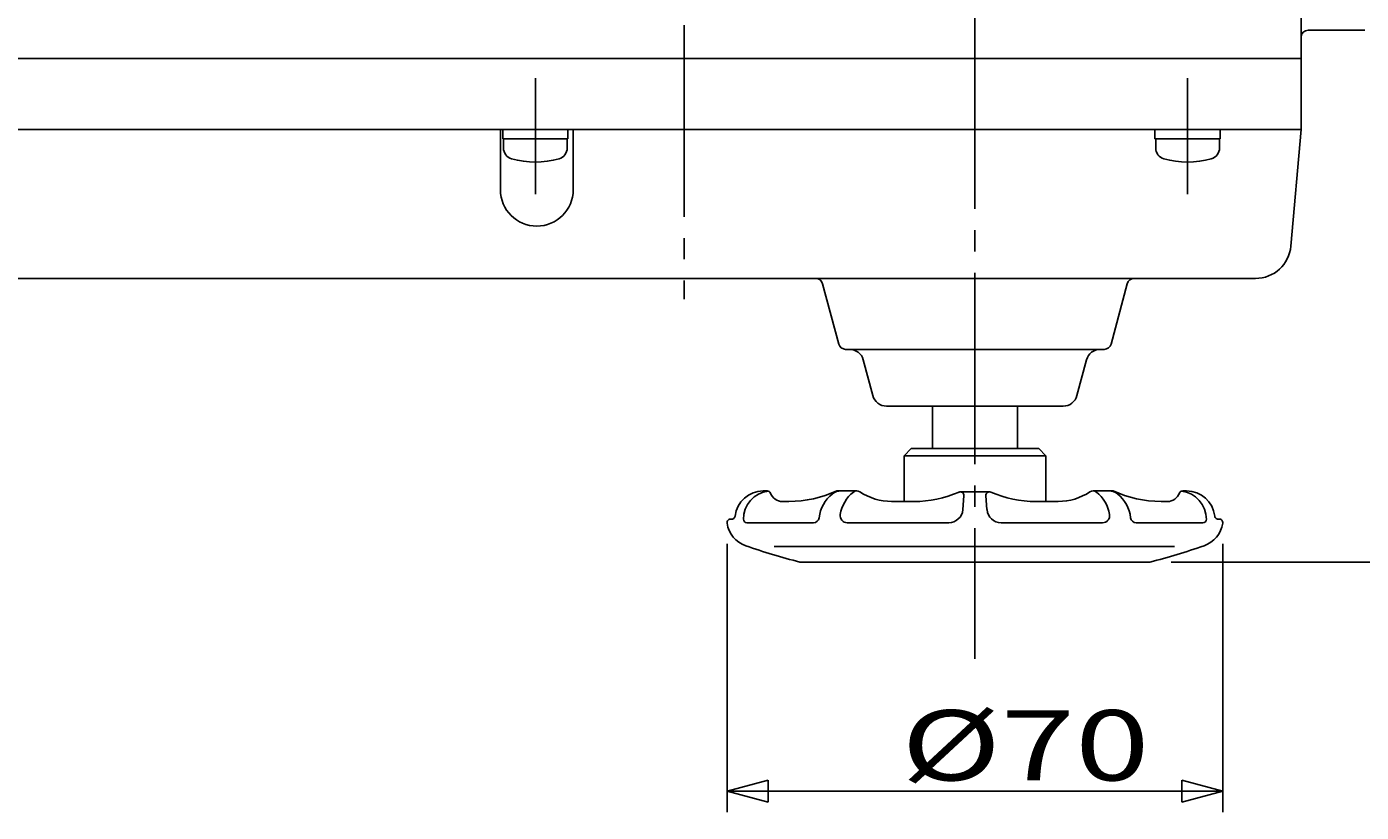
# Model space of a CAD drawing. Extents: x -180 to 200, y -138 to 132.
# Drawn here: x -123 to -60, y 41 to 78 of the extents above; entities that cross this region are included whole.
import ezdxf

# ---------------------------------------------------------------- set-up
doc = ezdxf.new("R2010")
doc.units = 0
doc.header["$MEASUREMENT"] = 0
doc.linetypes.add('CENTER', pattern=[12, 9, -1, 1, -1])
doc.layers.add('2', color=7, linetype='CONTINUOUS')
doc.layers.add('5', color=7, linetype='CONTINUOUS')
doc.styles.get("Standard").update_dxf_attribs({"font": 'simplex.shx', "bigfont": 'BIGFONT.shx'})
doc.dimstyles.get("Standard").update_dxf_attribs({"dimtxt": 0.18, "dimasz": 0.18, "dimexe": 0.18, "dimexo": 0.0625, "dimgap": 0.09, "dimtad": 0, "dimtih": 1, "dimtoh": 1, "dimdec": 4, "dimzin": 0, "dimdsep": 46, "dimtxsty": 'STANDARD', "dimcen": 0.09, "dimadec": 0, "dimazin": 0, "dimtfac": 1, "dimtdec": 4, "dimtofl": 0, "dimtmove": 0, "dimatfit": 3, "dimfxl": 1, "dimtolj": 1, "dimtzin": 0, "dimarcsym": 0})

# ---------------------------------------------------------------- blocks, each defined once
blk = doc.blocks.new('*D3')
at = {"layer": '5', "color": 2}
for p, q in [((-48.262615, 94.581113), (-39.130821, 94.581113)), ((-40.130821, 94.581113), (-40.648459, 92.649261)), ((-40.130821, 52.581113), (-40.130821, 94.581113)), ((-40.130821, 94.581113), (-39.613183, 92.649261)), ((-40.648459, 92.649261), (-39.613183, 92.649261)), ((-40.130821, 52.581113), (-40.648459, 54.512964)), ((-39.613183, 54.512964), (-40.648459, 54.512964)), ((-40.130821, 52.581113), (-39.613183, 54.512964)), ((-68.817246, 52.581113), (-39.130821, 52.581113))]:
    blk.add_line(p, q, dxfattribs=at)
at = {"layer": '5', "color": 2, "width": 1.4}
blk.add_text('126', height=3.3, rotation=90, dxfattribs=at).set_placement((-40.630821, 70.116113))
blk = doc.blocks.new('*D4')
at = {"layer": '5', "color": 2}
for p, q in [((-89.704279, 53.435742), (-89.704279, 40.822014)), ((-66.39356, 53.435742), (-66.39356, 40.822014)), ((-89.704279, 41.822014), (-87.772427, 42.339652)), ((-87.772427, 41.304376), (-87.772427, 42.339652)), ((-66.39356, 41.822014), (-68.325412, 42.339652)), ((-68.325412, 42.339652), (-68.325412, 41.304376)), ((-66.39356, 41.822014), (-89.704279, 41.822014)), ((-89.704279, 41.822014), (-87.772427, 41.304376)), ((-66.39356, 41.822014), (-68.325412, 41.304376))]:
    blk.add_line(p, q, dxfattribs=at)
at = {"layer": '5', "color": 2, "width": 1.4}
blk.add_text('%%c70', height=3.3, dxfattribs=at).set_placement((-81.513919, 42.322014))

msp = doc.modelspace()

# ---------------------------------------------------------------- linework, layer by layer
at = {"layer": '2', "color": 2, "linetype": 'CENTER'}
for p, q in [((-91.71559, 113.81445), (-91.71559, 64.94778)), ((-78.04892, 114.18111), (-78.04892, 48.03814)), ((-98.71559, 75.32594), (-98.71559, 69.87775)), ((-68.04892, 75.32594), (-68.04892, 69.87775))]:
    msp.add_line(p, q, dxfattribs=at)
at = {"layer": '2'}
for p, q in [((-62.71559, 78.58111), (-62.71559, 72.91445)), ((-59.71559, 77.58111), (-62.38225, 77.58111)), ((-62.71559, 76.24778), (-137.71559, 76.24778)), ((-136.71559, 72.91445), (-62.71559, 72.91445)), ((-100.3572, 70.08691), (-100.3572, 72.91445)), ((-100.24892, 72.48111), (-100.24892, 72.91445)), ((-97.18225, 72.48111), (-97.18225, 72.91445)), ((-96.93493, 70.08691), (-96.93493, 72.91445)), ((-69.58225, 72.48111), (-69.58225, 72.91445)), ((-66.51559, 72.48111), (-66.51559, 72.91445)), ((-62.71559, 72.91445), (-63.1949, 67.43585)), ((-97.18225, 72.48111), (-100.24892, 72.48111)), ((-100.21559, 72.05195), (-100.21559, 72.48111)), ((-97.21559, 72.05195), (-97.21559, 72.48111)), ((-66.51559, 72.48111), (-69.58225, 72.48111)), ((-69.54892, 72.05195), (-69.54892, 72.48111)), ((-66.54892, 72.05195), (-66.54892, 72.48111)), ((-129.71524, 65.91445), (-64.85523, 65.91445)), ((-84.44845, 62.82817), (-85.20922, 65.66739)), ((-71.64939, 62.82817), (-70.88862, 65.66739)), ((-71.97136, 62.58111), (-84.12648, 62.58111)), ((-82.84798, 60.40857), (-83.29772, 62.08699)), ((-73.24985, 60.40857), (-72.80012, 62.08699)), ((-82.20404, 59.91445), (-73.8938, 59.91445)), ((-80.04892, 59.91445), (-80.04892, 57.91445)), ((-76.04892, 57.91445), (-76.04892, 59.91445)), ((-81.04892, 57.91445), (-81.38225, 57.58111)), ((-81.04892, 57.91445), (-78.04892, 57.91445)), ((-75.04892, 57.91445), (-78.04892, 57.91445)), ((-75.04892, 57.91445), (-74.71559, 57.58111)), ((-81.38225, 55.43111), (-81.38225, 57.58111)), ((-81.38225, 57.58111), (-74.71559, 57.58111)), ((-74.71559, 55.43111), (-74.71559, 57.58111)), ((-87.99892, 55.93111), (-87.81772, 55.93111)), ((-84.54429, 55.93111), (-83.60114, 55.93111)), ((-77.36559, 55.88111), (-78.73225, 55.88111)), ((-71.55354, 55.93111), (-72.49669, 55.93111)), ((-68.09892, 55.93111), (-68.28012, 55.93111)), ((-86.79892, 55.43111), (-87.09892, 55.43111)), ((-80.91559, 55.43111), (-81.96559, 55.43111)), ((-78.56559, 55.69778), (-78.61559, 55.04778)), ((-77.53225, 55.69778), (-77.48225, 55.04778)), ((-75.18225, 55.43111), (-74.13225, 55.43111)), ((-69.29892, 55.43111), (-68.99892, 55.43111)), ((-85.63674, 54.43111), (-88.76559, 54.43111)), ((-79.28225, 54.43111), (-84.0505, 54.43111)), ((-76.81559, 54.43111), (-72.04734, 54.43111)), ((-70.4611, 54.43111), (-67.33225, 54.43111)), ((-68.66559, 53.31445), (-87.48225, 53.31445)), ((-69.81725, 52.58111), (-86.28059, 52.58111))]:
    msp.add_line(p, q, dxfattribs=at)
for centre, radius, start, end in [((-62.38225, 77.24778), 0.33333, 90, 180), ((-99.68225, 72.05195), 0.53333, 180, 253.808648), ((-98.71559, 75.38111), 4, 253.808648, 286.191352), ((-97.74892, 72.05195), 0.53333, 286.191352, 0), ((-69.01559, 72.05195), 0.53333, 180, 253.808648), ((-68.04892, 75.38111), 4, 253.808648, 286.191352), ((-67.08225, 72.05195), 0.53333, 286.191352, 0), ((-98.64606, 70.08691), 1.71113, 180, 0), ((-64.85523, 67.58111), 1.66667, 270, 355), ((-85.53119, 65.58111), 0.33333, 15, 90), ((-70.56665, 65.58111), 0.33333, 90, 165), ((-84.12648, 62.91445), 0.33333, 195, 270), ((-71.97136, 62.91445), 0.33333, 270, 345), ((-83.94167, 61.91445), 0.66667, 15, 90), ((-72.15617, 61.91445), 0.66667, 90, 165), ((-82.20404, 60.58111), 0.66667, 195, 270), ((-73.8938, 60.58111), 0.66667, 270, 345), ((-87.99892, 54.59778), 1.33333, 90, 173.576842), ((-87.59892, 54.59778), 1.33333, 96.987403, 180.233333), ((-87.81772, 55.76445), 0.16667, 20.354406, 90), ((-86.79892, 60.76445), 5.33333, 270, 295.007833), ((-84.33719, 55.26445), 0.66667, 90, 128.433206), ((-82.73225, 54.56445), 1.66667, 128.09629, 171.373073), ((-83.60114, 55.67273), 0.25838, 56.002568, 128.09629), ((-81.96559, 58.09778), 2.66667, 236.002568, 270), ((-80.91559, 60.76445), 5.33333, 270, 293.411111), ((-78.73225, 55.71445), 0.16667, 355.466667, 113.411111), ((-77.36559, 55.71445), 0.16667, 66.588889, 184.533333), ((-75.18225, 60.76445), 5.33333, 246.588889, 270), ((-74.13225, 58.09778), 2.66667, 270, 303.997432), ((-72.49669, 55.67273), 0.25838, 51.90371, 123.997432), ((-73.36559, 54.56445), 1.66667, 8.626927, 51.90371), ((-71.76065, 55.26445), 0.66667, 51.566794, 90), ((-69.29892, 60.76445), 5.33333, 244.992167, 270), ((-68.28012, 55.76445), 0.16667, 90, 159.645594), ((-68.49892, 54.59778), 1.33333, 359.766667, 83.012597), ((-68.09892, 54.59778), 1.33333, 6.423158, 90), ((-87.09892, 56.03111), 0.6, 200.354406, 270), ((-83.71559, 54.48111), 1.66667, 128.433206, 173.565404), ((-72.38225, 54.48111), 1.66667, 6.434596, 51.566794), ((-68.99892, 56.03111), 0.6, 270, 339.645594), ((-89.53761, 54.43574), 0.16667, 81.701798, 188.513567), ((-89.4895, 54.76558), 0.16667, 261.701798, 353.576842), ((-88.76559, 54.59778), 0.16667, 180.233333, 270), ((-85.63674, 54.69778), 0.26667, 270, 353.565404), ((-84.0505, 54.76445), 0.33333, 171.373073, 270), ((-79.28225, 55.09778), 0.66667, 270, 355.622222), ((-76.81559, 55.09778), 0.66667, 184.377778, 270), ((-72.04734, 54.76445), 0.33333, 270, 8.626927), ((-70.4611, 54.69778), 0.26667, 186.434596, 270), ((-67.33225, 54.59778), 0.16667, 270, 359.766667), ((-66.60833, 54.76558), 0.16667, 186.423158, 278.298202), ((-66.56023, 54.43574), 0.16667, 351.486433, 98.298202), ((-88.3838, 54.60846), 1.33333, 188.513567, 250.905226), ((-67.71404, 54.60846), 1.33333, 289.094774, 351.486433), ((-77.91559, 84.84778), 33.33333, 250.905226, 255.466253), ((-78.18225, 84.84778), 33.33333, 284.533747, 289.094774)]:
    msp.add_arc(centre, radius, start, end, dxfattribs=at)

# ---------------------------------------------------------------- dimensions: what is measured, and where the dimension line sits
at = {"layer": '5'}
dim = msp.add_linear_dim(base=(-40.13082, 94.58111), p1=(-69.81725, 52.58111), p2=(-49.26261, 94.58111), angle=90, text='126', dimstyle='Standard', dxfattribs=at)
dim.commit()
dim.dimension.update_dxf_attribs({"geometry": '*D3', "text_midpoint": (-44.09582, 73.41611)})
dim = msp.add_aligned_dim(p1=(-66.39356, 54.43574), p2=(-89.70428, 54.43574), distance=12.61373, text='%%c70', dimstyle='Standard', dxfattribs=at)
dim.commit()
dim.dimension.update_dxf_attribs({"geometry": '*D4', "text_midpoint": (-78.04892, 43.97201)})

doc.saveas('drawing.dxf')
